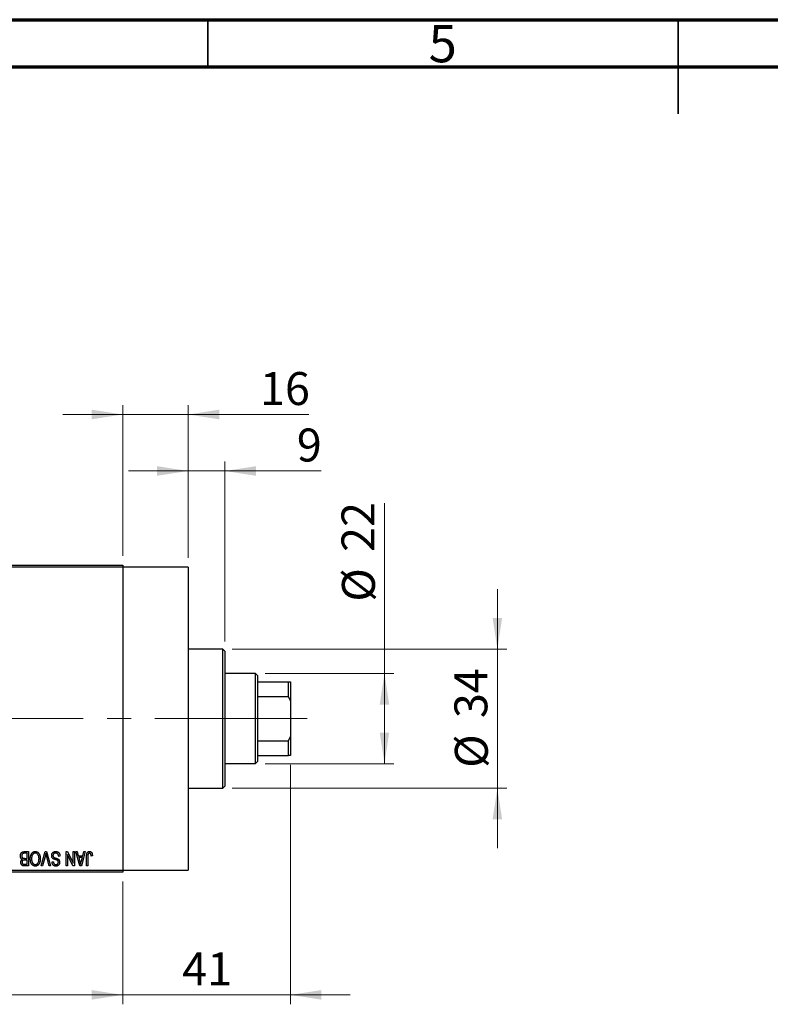
# Model space of a CAD drawing. Units: millimetres. Extents: x 15 to 435, y 5 to 292.
# Drawn here: x 145 to 225, y 187 to 292 of the extents above; entities that cross this region are included whole.
import ezdxf

# ---------------------------------------------------------------- set-up
doc = ezdxf.new("R2010")
doc.units = ezdxf.units.MM
doc.linetypes.add('CENTERX2', pattern=[20.32, 12.7, -2.54, 2.54, -2.54])
doc.styles.add('SLDTEXTSTYLE0', font='TXT', dxfattribs={"width": 0.75})
doc.dimstyles.new('SLDDIMSTYLE0', dxfattribs={"dimtxt": 3.5, "dimasz": 3.302, "dimexe": 0, "dimexo": 0.0625, "dimgap": 0.875, "dimtad": 1, "dimdec": 1, "dimlfac": 2.3, "dimrnd": 1e-09, "dimzin": 12, "dimdsep": 46, "dimtxsty": 'SLDTEXTSTYLE0', "dimsah": 1, "dimcen": 0.09, "dimadec": 0, "dimazin": 3, "dimtfac": 1, "dimtdec": 1, "dimtofl": 0, "dimtmove": 0, "dimatfit": 3, "dimfxl": 1, "dimfrac": 2, "dimtolj": 1, "dimtzin": 12, "dimarcsym": 0})
doc.dimstyles.new('SLDDIMSTYLE1', dxfattribs={"dimtxt": 3.5, "dimasz": 3.302, "dimexe": 0, "dimexo": 0.0625, "dimgap": 0.875, "dimtad": 1, "dimdec": 0, "dimlfac": 2.3, "dimrnd": 1e-09, "dimzin": 12, "dimdsep": 46, "dimtxsty": 'SLDTEXTSTYLE0', "dimsah": 1, "dimcen": 0.09, "dimadec": 0, "dimazin": 3, "dimtfac": 1, "dimtdec": 0, "dimtmove": 0, "dimatfit": 0, "dimfxl": 1, "dimfrac": 2, "dimtolj": 1, "dimtzin": 12, "dimarcsym": 0})
doc.dimstyles.new('SLDDIMSTYLE2', dxfattribs={"dimtxt": 3.5, "dimasz": 3.302, "dimexe": 0, "dimexo": 0.0625, "dimgap": 0.875, "dimtad": 1, "dimdec": 0, "dimlfac": 2.3, "dimrnd": 1e-09, "dimzin": 12, "dimdsep": 46, "dimtxsty": 'SLDTEXTSTYLE0', "dimsah": 1, "dimcen": 0.09, "dimadec": 0, "dimazin": 3, "dimtfac": 1, "dimtdec": 0, "dimtofl": 0, "dimtmove": 0, "dimatfit": 3, "dimfxl": 1, "dimfrac": 2, "dimtolj": 1, "dimtzin": 12, "dimarcsym": 0})

# ---------------------------------------------------------------- blocks, each defined once
blk = doc.blocks.new('_D')
at = {"color": 7, "linetype": 'Continuous', "lineweight": 0}
for p, q in [((82.9, 200.45), (82.9, 187.41)), ((155.94, 200.45), (155.94, 187.41)), ((82.9, 188.41), (155.94, 188.41))]:
    blk.add_line(p, q, dxfattribs=at)
at = {"color": 7, "linetype": 'Continuous', "lineweight": 18}
for points in [[(82.9, 188.41), (86.2, 187.9), (86.2, 188.92)], [(155.94, 188.41), (152.64, 188.92), (152.64, 187.9)]]:
    blk.add_solid(points, dxfattribs=at)
at = {"color": 7, "linetype": 'Continuous', "lineweight": 18, "insert": (113.6, 192.92), "char_height": 3.5, "attachment_point": 1, "style": 'SLDTEXTSTYLE0'}
blk.add_mtext('168,0', dxfattribs=at)
blk = doc.blocks.new('_D_1')
at = {"color": 7, "linetype": 'Continuous', "lineweight": 0}
for p, q in [((155.94, 235.06), (155.94, 251.06)), ((162.9, 234.84), (162.9, 251.06)), ((155.94, 250.06), (149.59, 250.06)), ((162.9, 250.06), (155.94, 250.06)), ((162.9, 250.06), (175.71, 250.06))]:
    blk.add_line(p, q, dxfattribs=at)
at = {"color": 7, "linetype": 'Continuous', "lineweight": 18}
for points in [[(155.94, 250.06), (152.64, 250.57), (152.64, 249.55)], [(162.9, 250.06), (166.2, 249.55), (166.2, 250.57)]]:
    blk.add_solid(points, dxfattribs=at)
at = {"color": 7, "linetype": 'Continuous', "lineweight": 18, "insert": (170.54, 254.57), "char_height": 3.5, "attachment_point": 1, "style": 'SLDTEXTSTYLE0'}
blk.add_mtext('16', dxfattribs=at)
blk = doc.blocks.new('_D_2')
at = {"color": 7, "linetype": 'Continuous', "lineweight": 0}
for p, q in [((173.77, 212.84), (173.77, 187.41)), ((155.94, 200.45), (155.94, 187.41)), ((155.94, 188.41), (149.59, 188.41)), ((173.77, 188.41), (155.94, 188.41)), ((173.77, 188.41), (180.12, 188.41))]:
    blk.add_line(p, q, dxfattribs=at)
at = {"color": 7, "linetype": 'Continuous', "lineweight": 18}
for points in [[(155.94, 188.41), (152.64, 188.92), (152.64, 187.9)], [(173.77, 188.41), (177.07, 187.9), (177.07, 188.92)]]:
    blk.add_solid(points, dxfattribs=at)
at = {"color": 7, "linetype": 'Continuous', "lineweight": 18, "insert": (162.27, 192.92), "char_height": 3.5, "attachment_point": 1, "style": 'SLDTEXTSTYLE0'}
blk.add_mtext('41', dxfattribs=at)
blk = doc.blocks.new('_D_3')
at = {"color": 7, "linetype": 'Continuous', "lineweight": 0}
for p, q in [((162.9, 234.84), (162.9, 245.06)), ((166.81, 225.93), (166.81, 245.06)), ((162.9, 244.06), (156.55, 244.06)), ((166.81, 244.06), (162.9, 244.06)), ((166.81, 244.06), (177.04, 244.06))]:
    blk.add_line(p, q, dxfattribs=at)
at = {"color": 7, "linetype": 'Continuous', "lineweight": 18}
for points in [[(162.9, 244.06), (159.59, 244.57), (159.59, 243.55)], [(166.81, 244.06), (170.11, 243.55), (170.11, 244.57)]]:
    blk.add_solid(points, dxfattribs=at)
at = {"color": 7, "linetype": 'Continuous', "lineweight": 18, "insert": (174.45, 248.57), "char_height": 3.5, "attachment_point": 1, "style": 'SLDTEXTSTYLE0'}
blk.add_mtext('9', dxfattribs=at)
blk = doc.blocks.new('_D_4')
at = {"color": 7, "linetype": 'Continuous', "lineweight": 0}
for p, q in [((183.77, 222.54), (183.77, 240.63)), ((171.07, 222.54), (184.77, 222.54)), ((183.77, 212.97), (183.77, 222.54)), ((171.07, 212.97), (184.77, 212.97))]:
    blk.add_line(p, q, dxfattribs=at)
at = {"color": 7, "linetype": 'Continuous', "lineweight": 18}
for points in [[(183.77, 222.54), (183.26, 219.24), (184.27, 219.24)], [(183.77, 212.97), (184.27, 216.28), (183.26, 216.28)]]:
    blk.add_solid(points, dxfattribs=at)
at = {"color": 7, "linetype": 'Continuous', "lineweight": 18, "char_height": 3.5, "attachment_point": 1, "rotation": 90, "style": 'SLDTEXTSTYLE0'}
for s, insert in [('22', (179.2, 235.46)), ('%%c', (179.25, 230.18))]:
    blk.add_mtext(s, dxfattribs=dict(at, insert=insert))
blk = doc.blocks.new('_D_5')
at = {"color": 7, "linetype": 'Continuous', "lineweight": 0}
for p, q in [((195.77, 225.15), (195.77, 231.5)), ((167.59, 225.15), (196.77, 225.15)), ((195.77, 210.36), (195.77, 225.15)), ((167.59, 210.36), (196.77, 210.36)), ((195.77, 210.36), (195.77, 204.01))]:
    blk.add_line(p, q, dxfattribs=at)
at = {"color": 7, "linetype": 'Continuous', "lineweight": 18}
for points in [[(195.77, 225.15), (196.27, 228.45), (195.26, 228.45)], [(195.77, 210.36), (195.26, 207.06), (196.27, 207.06)]]:
    blk.add_solid(points, dxfattribs=at)
at = {"color": 7, "linetype": 'Continuous', "lineweight": 18, "char_height": 3.5, "attachment_point": 1, "rotation": 90, "style": 'SLDTEXTSTYLE0'}
for s, insert in [('34', (191.2, 217.81)), ('%%c', (191.25, 212.53))]:
    blk.add_mtext(s, dxfattribs=dict(at, insert=insert))

msp = doc.modelspace()

# ---------------------------------------------------------------- linework, layer by layer
at = {"color": 7, "linetype": 'Continuous', "lineweight": 70}
for p, q in [((15, 292), (415, 292)), ((20, 287), (410, 287))]:
    msp.add_line(p, q, dxfattribs=at)
at = {"color": 7, "linetype": 'Continuous', "lineweight": 35}
for p, q in [((165, 287), (165, 292)), ((215, 292), (215, 282)), ((215, 287), (215, 292))]:
    msp.add_line(p, q, dxfattribs=at)
at = {"color": 7, "linetype": 'Continuous', "lineweight": 25}
for p, q in [((137.2443, 234.06), (155.94, 234.06)), ((155.94, 233.8426), (137.2443, 233.8426)), ((155.94, 234.06), (155.94, 233.8426)), ((162.8965, 233.8426), (155.94, 233.8426)), ((155.94, 233.8426), (155.94, 201.6687)), ((162.8965, 233.8426), (162.8965, 201.6687)), ((166.5922, 225.147), (162.8965, 225.147)), ((166.8096, 224.9296), (166.5922, 225.147)), ((166.5922, 210.3643), (166.5922, 225.147)), ((166.8096, 224.9296), (166.8096, 210.5817)), ((170.0704, 222.5383), (166.8096, 222.5383)), ((170.2878, 222.3209), (170.0704, 222.5383)), ((170.0704, 212.973), (170.0704, 222.5383)), ((170.2878, 222.3209), (170.2878, 221.6687)), ((170.2878, 221.6687), (170.2878, 220.1071)), ((170.2878, 221.6687), (173.5487, 221.6687)), ((173.5487, 220.1071), (173.5487, 221.6687)), ((173.5487, 221.6687), (173.7661, 221.6687)), ((173.7661, 221.6687), (173.7661, 219.6508)), ((170.2878, 220.1071), (170.2878, 215.4042)), ((170.2878, 220.1071), (173.5487, 220.1071)), ((173.7661, 219.6508), (173.5487, 220.1071)), ((173.7661, 219.6508), (173.7661, 215.8605)), ((173.5487, 215.4042), (173.7661, 215.8605)), ((173.7661, 215.8605), (173.7661, 213.8426)), ((170.2878, 215.4042), (170.2878, 213.8426)), ((170.2878, 215.4042), (173.5487, 215.4042)), ((173.5487, 213.8426), (173.5487, 215.4042)), ((170.2878, 213.8426), (170.2878, 213.1904)), ((170.2878, 213.8426), (173.5487, 213.8426)), ((173.7661, 213.8426), (173.5487, 213.8426)), ((166.8096, 212.973), (170.0704, 212.973)), ((170.0704, 212.973), (170.2878, 213.1904)), ((162.8965, 210.3643), (166.5922, 210.3643)), ((166.5922, 210.3643), (166.8096, 210.5817)), ((145.7819, 203.4474), (145.4885, 203.4474)), ((145.4916, 203.6252), (145.9202, 203.6252)), ((145.5089, 202.9138), (145.7819, 202.9138)), ((145.7819, 202.9138), (145.7819, 203.4474)), ((145.9202, 203.6252), (145.9202, 202.1035)), ((147.2774, 202.1035), (147.7119, 203.6252)), ((147.7276, 203.2074), (147.4222, 202.1035)), ((147.7119, 203.6252), (147.8471, 203.6252)), ((148.1139, 202.1035), (147.8425, 203.2074)), ((147.8471, 203.6252), (148.2572, 202.1035)), ((149.2799, 203.1311), (149.1416, 203.1114)), ((149.9321, 203.6252), (150.0806, 203.6252)), ((149.9321, 202.1035), (149.9321, 203.6252)), ((150.0704, 203.3235), (150.0704, 202.1035)), ((150.6541, 202.1035), (150.0704, 203.3235)), ((150.0806, 203.6252), (150.6633, 202.4073)), ((150.6633, 202.4073), (150.6633, 203.6252)), ((150.6633, 203.6252), (150.8017, 203.6252)), ((150.8017, 203.6252), (150.8017, 202.1035)), ((150.9598, 203.6252), (151.1046, 203.6252)), ((151.4013, 202.1035), (150.9598, 203.6252)), ((151.1046, 203.6252), (151.2244, 203.1707)), ((151.2244, 203.1707), (151.703, 203.1707)), ((151.2713, 202.9928), (151.3859, 202.5747)), ((151.6564, 202.9928), (151.2713, 202.9928)), ((151.5273, 202.55), (151.6564, 202.9928)), ((151.9677, 203.6252), (151.5468, 202.1035)), ((151.703, 203.1707), (151.8225, 203.6252)), ((151.8225, 203.6252), (151.9677, 203.6252)), ((152.106, 202.1035), (152.106, 203.1364)), ((152.2443, 203.1484), (152.2443, 202.1035)), ((152.7187, 203.1707), (152.5803, 203.1509)), ((145.9202, 202.1035), (145.4904, 202.1035)), ((145.7819, 202.7359), (145.5222, 202.7359)), ((145.541, 202.2813), (145.7819, 202.2813)), ((145.7819, 202.2813), (145.7819, 202.7359)), ((147.4222, 202.1035), (147.2774, 202.1035)), ((148.2572, 202.1035), (148.1139, 202.1035)), ((148.4301, 202.5383), (148.5685, 202.558)), ((150.0704, 202.1035), (149.9321, 202.1035)), ((150.8017, 202.1035), (150.6541, 202.1035)), ((151.5468, 202.1035), (151.4013, 202.1035)), ((152.2443, 202.1035), (152.106, 202.1035)), ((137.2443, 201.6687), (155.94, 201.6687)), ((155.94, 201.4513), (137.2443, 201.4513)), ((155.94, 201.6687), (162.8965, 201.6687)), ((155.94, 201.6687), (155.94, 201.4513))]:
    msp.add_line(p, q, dxfattribs=at)
at = {"color": 7, "linetype": 'CENTERX2', "lineweight": 18}
for p, q in [((172.0704, 217.7557), (113.5052, 217.7557)), ((168.2878, 217.7557), (175.5487, 217.7557))]:
    msp.add_line(p, q, dxfattribs=at)
at = {"color": 7, "linetype": 'Continuous', "lineweight": 25}
for points, knots in [([(145.0704, 203.1784), (145.071, 203.2011), (145.072, 203.2451), (145.0818, 203.309), (145.0978, 203.3686), (145.1199, 203.4235), (145.1471, 203.4728), (145.1795, 203.5151), (145.2158, 203.5507), (145.2502, 203.5741), (145.2801, 203.5889), (145.3044, 203.5989), (145.3309, 203.6068), (145.3592, 203.6136), (145.3895, 203.6189), (145.4218, 203.6223), (145.4561, 203.6251), (145.4796, 203.6252), (145.4916, 203.6252)], [0, 0, 0, 0, 0.09681928, 0.18796883, 0.27541948, 0.35983373, 0.43994121, 0.51520979, 0.58672024, 0.65634634, 0.69173617, 0.72920834, 0.76828631, 0.80987296, 0.8531674, 0.89962942, 0.94855534, 1, 1, 1, 1]), ([(145.2594, 202.8051), (145.2453, 202.8124), (145.217, 202.8271), (145.1797, 202.8585), (145.1471, 202.8966), (145.1195, 202.9415), (145.0972, 202.9927), (145.0817, 203.0498), (145.0719, 203.1123), (145.0709, 203.1558), (145.0704, 203.1784)], [0, 0, 0, 0, 0.1075455, 0.21614848, 0.32753399, 0.44667411, 0.57235171, 0.70497461, 0.84695418, 1, 1, 1, 1]), ([(145.3453, 203.4282), (145.3345, 203.4232), (145.3135, 203.4135), (145.286, 203.3924), (145.2621, 203.3674), (145.2426, 203.3378), (145.2274, 203.3038), (145.2164, 203.2661), (145.2099, 203.2241), (145.2092, 203.1949), (145.2088, 203.1796)], [0, 0, 0, 0, 0.1170149, 0.22944061, 0.34221884, 0.45872379, 0.57993501, 0.70994066, 0.84856722, 1, 1, 1, 1]), ([(145.2088, 203.1796), (145.2092, 203.1655), (145.21, 203.1382), (145.2161, 203.099), (145.2266, 203.0632), (145.2411, 203.0308), (145.2593, 203.0024), (145.2807, 202.9779), (145.3046, 202.9572), (145.3325, 202.9405), (145.366, 202.9278), (145.4068, 202.9199), (145.4553, 202.9147), (145.4902, 202.9141), (145.5089, 202.9138)], [0, 0, 0, 0, 0.09152838, 0.1766506, 0.25666416, 0.33281206, 0.40573466, 0.47477823, 0.54244434, 0.61007097, 0.68441736, 0.77379745, 0.87849999, 1, 1, 1, 1]), ([(145.4885, 203.4474), (145.4734, 203.4471), (145.4452, 203.4467), (145.4061, 203.4435), (145.3732, 203.4378), (145.354, 203.4312), (145.3453, 203.4282)], [0, 0, 0, 0, 0.31249002, 0.58125789, 0.81048182, 1, 1, 1, 1]), ([(146.1179, 202.8659), (146.1183, 202.8932), (146.1191, 202.9466), (146.1256, 203.0248), (146.1365, 203.0991), (146.151, 203.1697), (146.1706, 203.2362), (146.194, 203.299), (146.2219, 203.3579), (146.2443, 203.3944), (146.2553, 203.4125)], [0, 0, 0, 0, 0.14326815, 0.2804712, 0.41155024, 0.537473, 0.65855462, 0.77519583, 0.8890505, 1, 1, 1, 1]), ([(146.2553, 203.4125), (146.268, 203.4309), (146.2926, 203.4667), (146.3353, 203.5141), (146.3805, 203.5548), (146.429, 203.5878), (146.4805, 203.6134), (146.5347, 203.6318), (146.5921, 203.6429), (146.6314, 203.6443), (146.6515, 203.645)], [0, 0, 0, 0, 0.13946972, 0.27144404, 0.39706701, 0.51826644, 0.63666868, 0.75473563, 0.87509569, 1, 1, 1, 1]), ([(146.6524, 203.4671), (146.6387, 203.4666), (146.6116, 203.4657), (146.5717, 203.4584), (146.5336, 203.4462), (146.4969, 203.4296), (146.4627, 203.4072), (146.4296, 203.3808), (146.3984, 203.3494), (146.3691, 203.3133), (146.3425, 203.2724), (146.3193, 203.227), (146.2995, 203.177), (146.2836, 203.1225), (146.2714, 203.0636), (146.2625, 203.0001), (146.2573, 202.9322), (146.2566, 202.8854), (146.2562, 202.8613)], [0, 0, 0, 0, 0.050918, 0.10061679, 0.14992765, 0.19917183, 0.24952599, 0.30144939, 0.3560342, 0.41362887, 0.4738344, 0.53655964, 0.60276896, 0.67290182, 0.7471022, 0.82622323, 0.91054718, 1, 1, 1, 1]), ([(146.6515, 203.645), (146.6716, 203.6443), (146.7111, 203.6429), (146.7689, 203.6316), (146.8234, 203.6124), (146.8752, 203.5864), (146.9237, 203.5522), (146.9689, 203.5107), (147.0113, 203.4619), (147.0359, 203.4252), (147.0486, 203.4063)], [0, 0, 0, 0, 0.12429328, 0.24419761, 0.3621021, 0.48046227, 0.60153561, 0.72718269, 0.85932974, 1, 1, 1, 1]), ([(147.0467, 202.8869), (147.0464, 202.9092), (147.0456, 202.9528), (147.0404, 203.0161), (147.0316, 203.0756), (147.0189, 203.1311), (147.003, 203.1829), (146.9833, 203.2309), (146.9597, 203.275), (146.9328, 203.3149), (146.9033, 203.3504), (146.8724, 203.3819), (146.8393, 203.4077), (146.8053, 203.4298), (146.7692, 203.4466), (146.7316, 203.4583), (146.6925, 203.4657), (146.6659, 203.4666), (146.6524, 203.4671)], [0, 0, 0, 0, 0.08578305, 0.16706945, 0.24380123, 0.31636711, 0.38548442, 0.45175049, 0.51539498, 0.57688055, 0.63638106, 0.69226549, 0.74571041, 0.79723331, 0.84779559, 0.89791274, 0.94813726, 1, 1, 1, 1]), ([(147.0486, 203.4063), (147.0596, 203.3879), (147.0817, 203.3512), (147.109, 203.2925), (147.1324, 203.2314), (147.1522, 203.1676), (147.1668, 203.1007), (147.1771, 203.031), (147.1839, 202.9587), (147.1847, 202.9094), (147.1851, 202.8844)], [0, 0, 0, 0, 0.117432016, 0.234930587, 0.354735315, 0.476422997, 0.60141578, 0.729959081, 0.862674679, 1, 1, 1, 1]), ([(147.7878, 203.4474), (147.7787, 203.408), (147.76, 203.3276), (147.7386, 203.248), (147.7276, 203.2074)], [0, 0, 0, 0, 0.490156475, 1, 1, 1, 1]), ([(147.8425, 203.2074), (147.8374, 203.2285), (147.8275, 203.27), (147.8132, 203.3311), (147.8004, 203.39), (147.792, 203.4285), (147.7878, 203.4474)], [0, 0, 0, 0, 0.26448279, 0.51955255, 0.7649478, 1, 1, 1, 1]), ([(148.3906, 203.2037), (148.3912, 203.2242), (148.3925, 203.2647), (148.4028, 203.324), (148.4204, 203.3803), (148.444, 203.4335), (148.4738, 203.4821), (148.5088, 203.5251), (148.5489, 203.5618), (148.594, 203.5923), (148.6441, 203.6163), (148.6993, 203.6328), (148.7589, 203.6432), (148.8003, 203.6444), (148.8217, 203.645)], [0, 0, 0, 0, 0.088661933, 0.174888727, 0.25917381, 0.343006871, 0.425483397, 0.504829199, 0.581974596, 0.659829872, 0.739221802, 0.821119226, 0.907784417, 1, 1, 1, 1]), ([(148.6006, 202.8415), (148.5838, 202.8505), (148.5511, 202.8681), (148.5078, 202.9019), (148.4711, 202.9405), (148.4414, 202.9844), (148.4186, 203.033), (148.4021, 203.086), (148.3925, 203.1435), (148.3913, 203.1832), (148.3906, 203.2037)], [0, 0, 0, 0, 0.12844688, 0.25095123, 0.36959936, 0.48734599, 0.60750914, 0.73143645, 0.86129526, 1, 1, 1, 1]), ([(148.8093, 203.4671), (148.7985, 203.4669), (148.7775, 203.4664), (148.747, 203.4629), (148.7182, 203.4575), (148.6912, 203.4494), (148.6661, 203.4393), (148.6429, 203.4268), (148.6216, 203.4119), (148.6022, 203.3949), (148.5849, 203.3762), (148.57, 203.3559), (148.5571, 203.3345), (148.5471, 203.3114), (148.5386, 203.2872), (148.5332, 203.2614), (148.5297, 203.2345), (148.5292, 203.216), (148.5289, 203.2065)], [0, 0, 0, 0, 0.0750222, 0.14543157, 0.21306391, 0.27789465, 0.34034233, 0.40040153, 0.46041402, 0.52012421, 0.5792467, 0.63693781, 0.69424327, 0.75209322, 0.81170087, 0.87164112, 0.93425185, 1, 1, 1, 1]), ([(148.5289, 203.2065), (148.5291, 203.1956), (148.5296, 203.1743), (148.5352, 203.1434), (148.5433, 203.1146), (148.5551, 203.0879), (148.5708, 203.0638), (148.5895, 203.0414), (148.6119, 203.0217), (148.6336, 203.007), (148.6544, 202.9961), (148.674, 202.9872), (148.6975, 202.9773), (148.7251, 202.9671), (148.7566, 202.9557), (148.7921, 202.9442), (148.8315, 202.9315), (148.8591, 202.9231), (148.8735, 202.9187)], [0, 0, 0, 0, 0.06659378, 0.12963009, 0.19040164, 0.24883081, 0.30697282, 0.36530755, 0.42576073, 0.48859367, 0.52480691, 0.5683298, 0.62007852, 0.68045348, 0.74774146, 0.82374703, 0.90809297, 1, 1, 1, 1]), ([(149.1416, 203.1114), (149.1394, 203.1315), (149.1353, 203.1696), (149.1248, 203.223), (149.1101, 203.2694), (149.0915, 203.3093), (149.0693, 203.3442), (149.0423, 203.3745), (149.0116, 203.4017), (148.9766, 203.4248), (148.9385, 203.4436), (148.8976, 203.4574), (148.8542, 203.4655), (148.8245, 203.4666), (148.8093, 203.4671)], [0, 0, 0, 0, 0.1115387, 0.2111859, 0.30005559, 0.37904071, 0.45336733, 0.52738762, 0.60220908, 0.67920441, 0.75765729, 0.83611016, 0.91639041, 1, 1, 1, 1]), ([(148.8217, 203.645), (148.8386, 203.6446), (148.8716, 203.6438), (148.9197, 203.6372), (148.9651, 203.6264), (149.008, 203.6112), (149.0484, 203.5918), (149.0859, 203.5675), (149.1208, 203.5391), (149.1528, 203.5067), (149.1818, 203.4706), (149.2073, 203.4312), (149.2285, 203.3885), (149.2466, 203.343), (149.2607, 203.2944), (149.2713, 203.2428), (149.2776, 203.188), (149.2791, 203.1504), (149.2799, 203.1311)], [0, 0, 0, 0, 0.06542693, 0.12777154, 0.18761326, 0.24598202, 0.30356157, 0.36094212, 0.41846094, 0.47736615, 0.53718662, 0.59744106, 0.65858148, 0.72156875, 0.78677678, 0.85431493, 0.92535871, 1, 1, 1, 1]), ([(148.8735, 202.9187), (148.8865, 202.9146), (148.9116, 202.9068), (148.9474, 202.8945), (148.9803, 202.8821), (149.0103, 202.8696), (149.0371, 202.8565), (149.0613, 202.8441), (149.0825, 202.8311), (149.1062, 202.8134), (149.1326, 202.7896), (149.1603, 202.7578), (149.1845, 202.7225), (149.2045, 202.6837), (149.2207, 202.6419), (149.2319, 202.5971), (149.2394, 202.5497), (149.2401, 202.5172), (149.2404, 202.5006)], [0, 0, 0, 0, 0.06710793, 0.12939639, 0.1869096, 0.24036833, 0.28940979, 0.33414233, 0.37471515, 0.41136707, 0.48037949, 0.54909817, 0.61921818, 0.6907391, 0.76417814, 0.83965226, 0.91819332, 1, 1, 1, 1]), ([(152.106, 203.1364), (152.1062, 203.1588), (152.1065, 203.202), (152.1108, 203.2641), (152.1166, 203.3212), (152.1254, 203.3731), (152.1372, 203.4198), (152.1509, 203.4616), (152.1675, 203.4983), (152.1868, 203.53), (152.2088, 203.5571), (152.2325, 203.5807), (152.2584, 203.6009), (152.2868, 203.6168), (152.3169, 203.6297), (152.3492, 203.6386), (152.3836, 203.6439), (152.4073, 203.6446), (152.4194, 203.645)], [0, 0, 0, 0, 0.099443169, 0.191307702, 0.275721548, 0.353476943, 0.424492984, 0.488962436, 0.548148084, 0.602199396, 0.653127931, 0.702471558, 0.750273485, 0.798075411, 0.846105251, 0.8953476, 0.946112495, 1, 1, 1, 1]), ([(152.2641, 203.3522), (152.261, 203.3396), (152.2541, 203.3118), (152.2486, 203.2649), (152.2449, 203.2095), (152.2445, 203.1698), (152.2443, 203.1484)], [0, 0, 0, 0, 0.18972119, 0.41880434, 0.68861964, 1, 1, 1, 1]), ([(152.4129, 203.4671), (152.4043, 203.4666), (152.3872, 203.4657), (152.3624, 203.46), (152.3396, 203.4489), (152.3184, 203.4349), (152.2996, 203.4178), (152.2843, 203.3979), (152.2719, 203.3762), (152.2667, 203.3603), (152.2641, 203.3522)], [0, 0, 0, 0, 0.128947803, 0.253247385, 0.376440631, 0.503302592, 0.629979945, 0.752075998, 0.874659844, 1, 1, 1, 1]), ([(152.5803, 203.1509), (152.5798, 203.1654), (152.5789, 203.1934), (152.5754, 203.2334), (152.5711, 203.27), (152.5661, 203.303), (152.5593, 203.3325), (152.5512, 203.3582), (152.5426, 203.3806), (152.5321, 203.3994), (152.5209, 203.4156), (152.5084, 203.4292), (152.4952, 203.441), (152.4809, 203.4509), (152.4652, 203.4579), (152.4487, 203.4631), (152.4312, 203.4668), (152.4191, 203.467), (152.4129, 203.4671)], [0, 0, 0, 0, 0.10923723, 0.21022093, 0.30219726, 0.38605744, 0.46153644, 0.5288594, 0.58894042, 0.64194322, 0.69026289, 0.73629012, 0.78070767, 0.82364376, 0.86624364, 0.90932599, 0.95350008, 1, 1, 1, 1]), ([(152.4194, 203.645), (152.4312, 203.6448), (152.4541, 203.6443), (152.4872, 203.6388), (152.5181, 203.6307), (152.5465, 203.6188), (152.5727, 203.6035), (152.5965, 203.5849), (152.6183, 203.5631), (152.6302, 203.5462), (152.6362, 203.5375)], [0, 0, 0, 0, 0.13932154, 0.27160122, 0.39688945, 0.51729345, 0.63602682, 0.75521131, 0.87521847, 1, 1, 1, 1]), ([(152.6362, 203.5375), (152.643, 203.5269), (152.6569, 203.5049), (152.6731, 203.4681), (152.6875, 203.4278), (152.6987, 203.3837), (152.7076, 203.3358), (152.7139, 203.2841), (152.7181, 203.2287), (152.7185, 203.1904), (152.7187, 203.1707)], [0, 0, 0, 0, 0.09919986, 0.20432905, 0.31604416, 0.434923, 0.56267134, 0.69902776, 0.84442215, 1, 1, 1, 1]), ([(145.11, 202.4861), (145.1104, 202.5029), (145.1113, 202.5358), (145.119, 202.5838), (145.1308, 202.6295), (145.1483, 202.672), (145.1697, 202.7116), (145.1956, 202.747), (145.225, 202.7789), (145.2479, 202.7963), (145.2594, 202.8051)], [0, 0, 0, 0, 0.137631948, 0.269909331, 0.397356073, 0.522956172, 0.645993202, 0.764917887, 0.881855354, 1, 1, 1, 1]), ([(145.4904, 202.1035), (145.4698, 202.104), (145.4305, 202.105), (145.375, 202.1128), (145.3261, 202.1262), (145.2834, 202.1456), (145.246, 202.1711), (145.2127, 202.2023), (145.1834, 202.24), (145.1573, 202.2825), (145.1361, 202.3295), (145.1209, 202.3795), (145.1117, 202.432), (145.1106, 202.4678), (145.11, 202.4861)], [0, 0, 0, 0, 0.101080679, 0.192404824, 0.274241022, 0.34924602, 0.421224633, 0.495168541, 0.572443481, 0.654705322, 0.739446071, 0.824415136, 0.910491525, 1, 1, 1, 1]), ([(145.3771, 202.7214), (145.3672, 202.7176), (145.3479, 202.7102), (145.3222, 202.6933), (145.2994, 202.6735), (145.2807, 202.6493), (145.2658, 202.6211), (145.2556, 202.5884), (145.2494, 202.5512), (145.2487, 202.5249), (145.2483, 202.5111)], [0, 0, 0, 0, 0.118724556, 0.233174243, 0.345130277, 0.458578366, 0.575549376, 0.703816392, 0.844055493, 1, 1, 1, 1]), ([(145.2483, 202.5111), (145.2486, 202.4981), (145.2491, 202.4732), (145.2553, 202.4376), (145.2642, 202.4051), (145.2775, 202.3762), (145.2944, 202.3515), (145.3133, 202.3303), (145.3351, 202.3136), (145.3555, 202.3026), (145.3741, 202.2968), (145.3905, 202.2923), (145.4095, 202.2892), (145.4311, 202.2864), (145.4549, 202.2838), (145.4814, 202.2825), (145.5104, 202.2815), (145.5305, 202.2814), (145.541, 202.2813)], [0, 0, 0, 0, 0.08951784, 0.17153443, 0.24834781, 0.32105888, 0.38955437, 0.45385553, 0.5165948, 0.57817142, 0.61183331, 0.65073509, 0.69542082, 0.74480179, 0.80044525, 0.86087019, 0.92761172, 1, 1, 1, 1]), ([(145.5222, 202.7359), (145.5064, 202.7358), (145.4774, 202.7356), (145.4374, 202.7326), (145.4045, 202.7291), (145.3855, 202.7238), (145.3771, 202.7214)], [0, 0, 0, 0, 0.322908278, 0.595773626, 0.821387284, 1, 1, 1, 1]), ([(146.6505, 202.0837), (146.6384, 202.084), (146.6142, 202.0847), (146.5784, 202.0891), (146.5433, 202.0961), (146.5092, 202.1065), (146.4757, 202.1194), (146.4433, 202.1356), (146.4116, 202.1546), (146.3808, 202.1761), (146.3511, 202.2004), (146.3234, 202.2279), (146.2966, 202.2574), (146.2721, 202.2902), (146.2485, 202.3249), (146.2268, 202.3626), (146.2068, 202.4028), (146.1884, 202.4456), (146.1716, 202.4908), (146.1571, 202.5382), (146.1451, 202.5878), (146.1354, 202.6394), (146.1272, 202.693), (146.1217, 202.7488), (146.1187, 202.8067), (146.1181, 202.8459), (146.1179, 202.8659)], [0, 0, 0, 0, 0.034610607, 0.06885077, 0.102644089, 0.136298626, 0.170256724, 0.204593311, 0.239421582, 0.275192561, 0.31162601, 0.348512735, 0.386282879, 0.424966229, 0.464873415, 0.505838237, 0.548431023, 0.592797451, 0.638415038, 0.685599289, 0.733859646, 0.783688886, 0.834955411, 0.888258607, 0.943136746, 1, 1, 1, 1]), ([(146.2562, 202.8613), (146.2569, 202.83), (146.2582, 202.769), (146.2697, 202.6802), (146.2872, 202.5961), (146.3058, 202.5432), (146.3149, 202.5173)], [0, 0, 0, 0, 0.266916865, 0.521520718, 0.764789137, 1, 1, 1, 1]), ([(146.3149, 202.5173), (146.3228, 202.4986), (146.3382, 202.462), (146.3703, 202.4125), (146.4069, 202.368), (146.4497, 202.3306), (146.4959, 202.2998), (146.5454, 202.2781), (146.5967, 202.2639), (146.6319, 202.2624), (146.6496, 202.2616)], [0, 0, 0, 0, 0.13585919, 0.26583818, 0.39368043, 0.52078122, 0.64537354, 0.76461934, 0.88160976, 1, 1, 1, 1]), ([(146.6496, 202.2616), (146.6637, 202.2621), (146.6916, 202.263), (146.7322, 202.2703), (146.7711, 202.282), (146.8078, 202.2992), (146.8429, 202.3207), (146.8757, 202.3473), (146.9067, 202.3784), (146.9358, 202.4143), (146.9622, 202.4553), (146.985, 202.5016), (147.004, 202.5532), (147.0197, 202.6099), (147.032, 202.6718), (147.0403, 202.7389), (147.0457, 202.8111), (147.0464, 202.861), (147.0467, 202.8869)], [0, 0, 0, 0, 0.05107005, 0.10056609, 0.14882967, 0.19761553, 0.24656999, 0.29713315, 0.34976171, 0.40532412, 0.46375012, 0.52566087, 0.59160427, 0.66230111, 0.73820311, 0.819627, 0.90656614, 1, 1, 1, 1]), ([(147.1851, 202.8844), (147.1846, 202.8532), (147.1836, 202.7925), (147.1766, 202.7042), (147.1646, 202.6215), (147.1481, 202.5442), (147.1266, 202.4725), (147.1004, 202.4062), (147.0691, 202.3457), (147.0334, 202.291), (146.9937, 202.2427), (146.9522, 202.1999), (146.9077, 202.164), (146.8607, 202.1349), (146.8116, 202.1115), (146.7599, 202.0957), (146.706, 202.0852), (146.6692, 202.0842), (146.6505, 202.0837)], [0, 0, 0, 0, 0.08711293, 0.16957507, 0.24712549, 0.32035193, 0.38999799, 0.45590882, 0.51902334, 0.57984454, 0.63806228, 0.69334053, 0.74608004, 0.79719951, 0.84734259, 0.8973372, 0.94790104, 1, 1, 1, 1]), ([(148.8467, 202.0837), (148.8267, 202.0843), (148.7876, 202.0854), (148.731, 202.0964), (148.6779, 202.1131), (148.6291, 202.1374), (148.585, 202.1681), (148.546, 202.2051), (148.512, 202.2478), (148.4836, 202.2965), (148.4612, 202.3505), (148.4446, 202.4091), (148.4336, 202.4721), (148.4313, 202.5158), (148.4301, 202.5383)], [0, 0, 0, 0, 0.086577595, 0.169072511, 0.248683355, 0.326793826, 0.403922154, 0.48051323, 0.558518154, 0.639596717, 0.723670826, 0.810823208, 0.902606528, 1, 1, 1, 1]), ([(148.5685, 202.558), (148.5695, 202.5459), (148.5716, 202.5222), (148.5773, 202.4881), (148.5842, 202.4562), (148.5935, 202.427), (148.6043, 202.4001), (148.6169, 202.3756), (148.6315, 202.3535), (148.6479, 202.3339), (148.6664, 202.3169), (148.6862, 202.3018), (148.708, 202.2895), (148.7316, 202.2793), (148.7568, 202.2712), (148.7838, 202.2658), (148.8125, 202.2623), (148.8323, 202.2618), (148.8424, 202.2616)], [0, 0, 0, 0, 0.08044779, 0.15671842, 0.22763824, 0.29520968, 0.35818592, 0.41855511, 0.4763071, 0.53214752, 0.58685604, 0.64111706, 0.69580034, 0.751998, 0.80969819, 0.86995678, 0.93347491, 1, 1, 1, 1]), ([(148.8405, 202.7624), (148.8268, 202.7661), (148.8003, 202.7731), (148.7625, 202.7845), (148.7275, 202.7943), (148.6961, 202.8048), (148.6675, 202.814), (148.6425, 202.8238), (148.6202, 202.8322), (148.6068, 202.8385), (148.6006, 202.8415)], [0, 0, 0, 0, 0.16822482, 0.32469711, 0.46842301, 0.59931151, 0.71784073, 0.82487102, 0.91805317, 1, 1, 1, 1]), ([(149.0585, 202.6609), (149.0543, 202.6655), (149.0452, 202.6755), (149.028, 202.689), (149.0066, 202.7019), (148.9814, 202.7148), (148.9518, 202.7269), (148.9185, 202.7393), (148.881, 202.7514), (148.8544, 202.7586), (148.8405, 202.7624)], [0, 0, 0, 0, 0.0771004, 0.16637757, 0.26768428, 0.38446159, 0.51511485, 0.66109474, 0.82223473, 1, 1, 1, 1]), ([(148.8424, 202.2616), (148.8526, 202.2617), (148.8725, 202.2619), (148.9014, 202.2655), (148.9285, 202.2706), (148.9537, 202.278), (148.977, 202.2876), (148.9983, 202.2994), (149.0182, 202.313), (149.0355, 202.3292), (149.0515, 202.3468), (149.0649, 202.366), (149.0765, 202.3862), (149.0858, 202.4078), (149.0932, 202.4305), (149.0985, 202.4546), (149.1016, 202.4798), (149.1019, 202.4971), (149.1021, 202.5058)], [0, 0, 0, 0, 0.07574643, 0.14812482, 0.21591764, 0.28052552, 0.34258934, 0.40283122, 0.46159878, 0.5206047, 0.57909792, 0.63724014, 0.6944392, 0.75197978, 0.81147432, 0.87177927, 0.93495455, 1, 1, 1, 1]), ([(149.2404, 202.5006), (149.2402, 202.4856), (149.2397, 202.4563), (149.2342, 202.4133), (149.2259, 202.3724), (149.2147, 202.3335), (149.1993, 202.297), (149.181, 202.2624), (149.1593, 202.2299), (149.1345, 202.1997), (149.1066, 202.1726), (149.0766, 202.1486), (149.0439, 202.1284), (149.0089, 202.112), (148.9716, 202.0993), (148.932, 202.0905), (148.8902, 202.0847), (148.8614, 202.084), (148.8467, 202.0837)], [0, 0, 0, 0, 0.0693711, 0.13632737, 0.20074826, 0.26307872, 0.32416998, 0.3842747, 0.44461288, 0.50540403, 0.56558857, 0.62480427, 0.68384986, 0.74352704, 0.80416004, 0.86644647, 0.93156623, 1, 1, 1, 1]), ([(149.1021, 202.5058), (149.1016, 202.5216), (149.1006, 202.5516), (149.0926, 202.5937), (149.0795, 202.6306), (149.0653, 202.651), (149.0585, 202.6609)], [0, 0, 0, 0, 0.28875581, 0.5477748, 0.78151679, 1, 1, 1, 1]), ([(151.3859, 202.5747), (151.3903, 202.5591), (151.3988, 202.5286), (151.4103, 202.4838), (151.4217, 202.4414), (151.4317, 202.4011), (151.4411, 202.3631), (151.4493, 202.3274), (151.4572, 202.294), (151.4616, 202.2723), (151.4637, 202.2619)], [0, 0, 0, 0, 0.15104117, 0.29461219, 0.43028552, 0.5596772, 0.68094015, 0.79408226, 0.90119327, 1, 1, 1, 1]), ([(151.4637, 202.2619), (151.472, 202.3102), (151.4887, 202.4073), (151.5144, 202.5023), (151.5273, 202.55)], [0, 0, 0, 0, 0.49815008, 1, 1, 1, 1])]:
    msp.add_open_spline(points, degree=3, knots=knots, dxfattribs=at)

# ---------------------------------------------------------------- texts
at = {"color": 7, "linetype": 'Continuous', "lineweight": 0, "insert": (189.96, 291.4462), "char_height": 3.9688, "attachment_point": 2, "style": 'SLDTEXTSTYLE0'}
msp.add_mtext('5', dxfattribs=at)

# ---------------------------------------------------------------- dimensions: what is measured, and where the dimension line sits
at = {"color": 7, "linetype": 'Continuous', "lineweight": 18}
for base, p1, p2, dimstyle, picture, middle in [((155.94, 250.06), (162.8965, 233.8426), (155.94, 234.06), 'SLDDIMSTYLE1', '_D_1', (173.1257, 250.06)), ((162.8965, 244.06), (166.8096, 224.9296), (162.8965, 233.8426), 'SLDDIMSTYLE1', '_D_3', (175.7457, 244.06)), ((155.94, 188.4078), (173.7661, 213.8426), (155.94, 201.4513), 'SLDDIMSTYLE1', '_D_2', (164.853, 188.4078)), ((155.94, 188.4078), (82.8965, 201.4513), (155.94, 201.4513), 'SLDDIMSTYLE0', '_D', (119.4183, 188.4078))]:
    dim = msp.add_linear_dim(base=base, p1=p1, p2=p2, dimstyle=dimstyle, dxfattribs=at)
    dim.commit()
    dim.dimension.update_dxf_attribs({"geometry": picture, "text_midpoint": middle, "dimtype": 160})
for base, p1, p2, dimstyle, picture, middle in [((183.7661, 222.5383), (170.0704, 212.973), (170.0704, 222.5383), 'SLDDIMSTYLE2', '_D_4', (183.7661, 235.4066)), ((195.7661, 225.147), (166.5922, 210.3643), (166.5922, 225.147), 'SLDDIMSTYLE1', '_D_5', (195.7661, 217.7557))]:
    dim = msp.add_linear_dim(base=base, p1=p1, p2=p2, angle=90, text='%%c<>', dimstyle=dimstyle, dxfattribs=at)
    dim.commit()
    dim.dimension.update_dxf_attribs({"geometry": picture, "text_midpoint": middle, "dimtype": 160})

doc.saveas('drawing.dxf')
